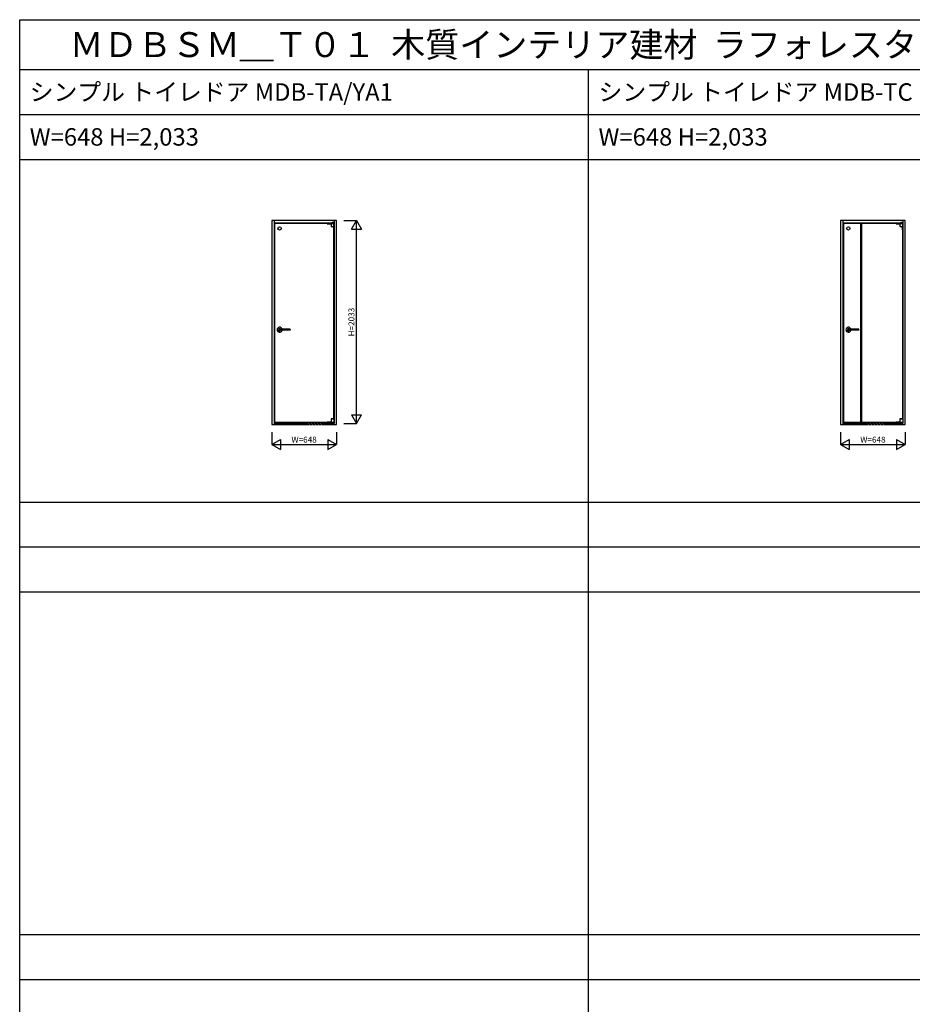
# Model space of a CAD drawing. Extents: x -1 to 28680, y 0 to 20000.
# Drawn here: x -1 to 8944, y 10130 to 20000 of the extents above; entities that cross this region are included whole.
import ezdxf
from ezdxf.enums import TextEntityAlignment as Align

# ---------------------------------------------------------------- set-up
doc = ezdxf.new("R2010")
doc.units = 0
doc.linetypes.add('YDIVIDE_1', pattern=[15, 10, -1, 1, -1, 1, -1])
doc.layers.get('0').update_dxf_attribs({"linetype": 'CONTINUOUS'})
for name, color, linetype in [('YKK_A1', 4, 'CONTINUOUS'), ('YKK_F1', 7, 'CONTINUOUS'), ('YKK_N1', 2, 'CONTINUOUS')]:
    doc.layers.add(name, color=color, linetype=linetype)
doc.styles.get("Standard").update_dxf_attribs({"font": 'txt.shx', "bigfont": 'bigfont.shx'})

msp = doc.modelspace()

# ---------------------------------------------------------------- linework, layer by layer
at = {"layer": 'YKK_A1', "linetype": 'Continuous'}
for p, q in [((2525, 17985.5), (2525, 15940.5)), ((3173, 17985.5), (2525, 17985.5)), ((2549, 17985.5), (2549, 15955.5)), ((3129.6, 17967), (3129.6, 17962)), ((3136, 17968.5), (3131.1, 17968.5)), ((3136, 17968.5), (3140.9, 17968.5)), ((3142.4, 17967), (3142.4, 17962)), ((3149, 17985.5), (3149, 15955.5)), ((3173, 15940.5), (3173, 17985.5)), ((8225, 17985.5), (8225, 15940.5)), ((8873, 17985.5), (8225, 17985.5)), ((8249, 17985.5), (8249, 15955.5)), ((8829.6, 17967), (8829.6, 17962)), ((8836, 17968.5), (8831.1, 17968.5)), ((8836, 17968.5), (8840.9, 17968.5)), ((8842.4, 17967), (8842.4, 17962)), ((8849, 17985.5), (8849, 15955.5)), ((8873, 15940.5), (8873, 17985.5)), ((3149, 17961.5), (2549, 17961.5)), ((3145, 17957.5), (2553, 17957.5)), ((2553, 17957.5), (2553, 15966.5)), ((3081, 17957.5), (3148, 17957.5)), ((3081, 17957.5), (3081, 17955)), ((3081, 17955), (3120, 17955)), ((3120, 17957.5), (3120, 17926.9)), ((3120.1, 17926.7), (3147.9, 17926.7)), ((3123.8, 17957.5), (3123.8, 17958)), ((3123.8, 17958), (3144.5, 17958)), ((3125, 17961.5), (3147, 17961.5)), ((3125, 17961.5), (3125, 17959.5)), ((3125, 17959.5), (3147, 17959.5)), ((3129.6, 17962), (3126, 17962)), ((3126, 17962), (3126, 17961.5)), ((3132, 17958), (3132, 17959.5)), ((3140, 17958), (3140, 17959.5)), ((3142.4, 17962), (3146, 17962)), ((3143, 17959.5), (3143, 17958)), ((3143, 17925.4), (3143, 17893.8)), ((3143, 17893.8), (3145, 17893.8)), ((3144.5, 17957.5), (3144.5, 17958)), ((3145, 17959.5), (3145, 17957.5)), ((3145, 17925.8), (3145, 15998.2)), ((3145, 17925.8), (3145, 17893.8)), ((3146, 17962), (3146, 17961.5)), ((3147, 17961.5), (3147, 17959.5)), ((3148, 17926.9), (3148, 17957.5)), ((8849, 17961.5), (8249, 17961.5)), ((8845, 17957.5), (8253, 17957.5)), ((8253, 17957.5), (8253, 15966.5)), ((8423, 17957.5), (8423, 15966.5)), ((8433, 17957.5), (8433, 15966.5)), ((8781, 17957.5), (8848, 17957.5)), ((8781, 17957.5), (8781, 17955)), ((8781, 17955), (8820, 17955)), ((8820, 17957.5), (8820, 17926.9)), ((8820.1, 17926.7), (8847.9, 17926.7)), ((8823.8, 17957.5), (8823.8, 17958)), ((8823.8, 17958), (8844.5, 17958)), ((8825, 17961.5), (8847, 17961.5)), ((8825, 17961.5), (8825, 17959.5)), ((8825, 17959.5), (8847, 17959.5)), ((8829.6, 17962), (8826, 17962)), ((8826, 17962), (8826, 17961.5)), ((8832, 17958), (8832, 17959.5)), ((8840, 17958), (8840, 17959.5)), ((8842.4, 17962), (8846, 17962)), ((8843, 17959.5), (8843, 17958)), ((8843, 17925.4), (8843, 17893.8)), ((8843, 17893.8), (8845, 17893.8)), ((8844.5, 17957.5), (8844.5, 17958)), ((8845, 17959.5), (8845, 17957.5)), ((8845, 17925.8), (8845, 15998.2)), ((8845, 17925.8), (8845, 17893.8)), ((8846, 17962), (8846, 17961.5)), ((8847, 17961.5), (8847, 17959.5)), ((8848, 17926.9), (8848, 17957.5)), ((3120, 15997.1), (3120, 15966.5)), ((3120.1, 15997.3), (3147.9, 15997.3)), ((3143, 16005.3), (3145, 16005.3)), ((3143, 15998.6), (3143, 16005.3)), ((3145, 15998.2), (3145, 16005.3)), ((3148, 15997.1), (3148, 15966.5)), ((8820, 15997.1), (8820, 15966.5)), ((8820.1, 15997.3), (8847.9, 15997.3)), ((8843, 16005.3), (8845, 16005.3)), ((8843, 15998.6), (8843, 16005.3)), ((8845, 15998.2), (8845, 16005.3)), ((8848, 15997.1), (8848, 15966.5)), ((2525, 15940.5), (2549, 15940.5)), ((2549, 15955.5), (2549, 15940.5)), ((2553, 15966.5), (3145, 15966.5)), ((3081, 15966.5), (3081, 15968.5)), ((3081, 15968.5), (3120, 15968.5)), ((3081, 15966.5), (3141, 15966.5)), ((3120, 15966.5), (3148, 15966.5)), ((3123.5, 15966.5), (3123.5, 15966)), ((3123.5, 15966), (3144.3, 15966)), ((3125, 15952.5), (3125, 15955.5)), ((3125, 15952.5), (3147, 15952.5)), ((3127, 15957.5), (3145, 15957.5)), ((3127, 15955.5), (3145, 15955.5)), ((3127, 15952.5), (3127, 15955.5)), ((3127, 15952.5), (3127, 15955.5)), ((3129, 15957.5), (3129, 15958.5)), ((3131, 15960.5), (3141, 15960.5)), ((3131, 15955.5), (3131, 15958.5)), ((3131, 15958.5), (3141, 15958.5)), ((3132.2, 15960.5), (3132.2, 15966)), ((3132.5, 15958.5), (3133.5, 15959.5)), ((3133, 15957.5), (3133, 15958.5)), ((3133.5, 15959.5), (3133.5, 15960.5)), ((3133.5, 15959.5), (3138.6, 15959.5)), ((3138.6, 15959.5), (3138.6, 15960.5)), ((3138.6, 15959.5), (3139.6, 15958.5)), ((3139.8, 15960.5), (3139.8, 15966)), ((3141, 15955.5), (3141, 15958.5)), ((3143, 15957.5), (3143, 15966)), ((3144.3, 15966.5), (3144.3, 15966)), ((3145, 15957.5), (3145, 15966.5)), ((3145, 15952.5), (3145, 15955.5)), ((3147, 15952.5), (3147, 15955.5)), ((3149, 15940.5), (3149, 15955.5)), ((3149, 15940.5), (3173, 15940.5)), ((8225, 15940.5), (8249, 15940.5)), ((8249, 15955.5), (8249, 15940.5)), ((8253, 15966.5), (8845, 15966.5)), ((8781, 15966.5), (8781, 15968.5)), ((8781, 15968.5), (8820, 15968.5)), ((8781, 15966.5), (8841, 15966.5)), ((8820, 15966.5), (8848, 15966.5)), ((8823.5, 15966.5), (8823.5, 15966)), ((8823.5, 15966), (8844.3, 15966)), ((8825, 15952.5), (8825, 15955.5)), ((8825, 15952.5), (8847, 15952.5)), ((8827, 15957.5), (8845, 15957.5)), ((8827, 15955.5), (8845, 15955.5)), ((8827, 15952.5), (8827, 15955.5)), ((8827, 15952.5), (8827, 15955.5)), ((8829, 15957.5), (8829, 15958.5)), ((8831, 15960.5), (8841, 15960.5)), ((8831, 15955.5), (8831, 15958.5)), ((8831, 15958.5), (8841, 15958.5)), ((8832.2, 15960.5), (8832.2, 15966)), ((8832.5, 15958.5), (8833.5, 15959.5)), ((8833, 15957.5), (8833, 15958.5)), ((8833.5, 15959.5), (8833.5, 15960.5)), ((8833.5, 15959.5), (8838.6, 15959.5)), ((8838.6, 15959.5), (8838.6, 15960.5)), ((8838.6, 15959.5), (8839.6, 15958.5)), ((8839.8, 15960.5), (8839.8, 15966)), ((8841, 15955.5), (8841, 15958.5)), ((8843, 15957.5), (8843, 15966)), ((8844.3, 15966.5), (8844.3, 15966)), ((8845, 15957.5), (8845, 15966.5)), ((8845, 15952.5), (8845, 15955.5)), ((8847, 15952.5), (8847, 15955.5)), ((8849, 15940.5), (8849, 15955.5)), ((8849, 15940.5), (8873, 15940.5))]:
    msp.add_line(p, q, dxfattribs=at)
at = {"layer": 'YKK_A1'}
for p, q in [((2708, 16897), (2593.6, 16897)), ((2708, 16888), (2593.6, 16888)), ((2708.1, 16897), (2708, 16897)), ((2708, 16897), (2708, 16897)), ((2708, 16897), (2708, 16897)), ((2708, 16897), (2708, 16897)), ((2708, 16897), (2708, 16897)), ((2708, 16888), (2708, 16888)), ((2708, 16888), (2708, 16888)), ((2708, 16888), (2708, 16888)), ((2708, 16888), (2708, 16888)), ((2708, 16888), (2708.1, 16888)), ((2708.2, 16897), (2708.1, 16897)), ((2708.1, 16897), (2708.1, 16897)), ((2708.1, 16897), (2708.1, 16897)), ((2708.1, 16897), (2708.1, 16897)), ((2708.1, 16897), (2708.1, 16897)), ((2708.1, 16897), (2708.1, 16897)), ((2708.1, 16897), (2708.1, 16897)), ((2708.1, 16897), (2708.1, 16897)), ((2708.1, 16888), (2708.1, 16888)), ((2708.1, 16888), (2708.1, 16888)), ((2708.1, 16888), (2708.1, 16888)), ((2708.1, 16888), (2708.1, 16888)), ((2708.1, 16888), (2708.1, 16888)), ((2708.1, 16888), (2708.1, 16888)), ((2708.1, 16888), (2708.1, 16888)), ((2708.1, 16888), (2708.2, 16888)), ((2708.3, 16897), (2708.2, 16897)), ((2708.2, 16897), (2708.2, 16897)), ((2708.2, 16897), (2708.2, 16897)), ((2708.2, 16897), (2708.2, 16897)), ((2708.2, 16897), (2708.2, 16897)), ((2708.2, 16897), (2708.2, 16897)), ((2708.2, 16897), (2708.2, 16897)), ((2708.2, 16897), (2708.2, 16897)), ((2708.2, 16888), (2708.2, 16888)), ((2708.2, 16888), (2708.2, 16888)), ((2708.2, 16888), (2708.2, 16888)), ((2708.2, 16888), (2708.2, 16888)), ((2708.2, 16888), (2708.2, 16888)), ((2708.2, 16888), (2708.2, 16888)), ((2708.2, 16888), (2708.2, 16888)), ((2708.2, 16888), (2708.3, 16888)), ((2708.3, 16896.9), (2708.3, 16897)), ((2708.3, 16897), (2708.3, 16897)), ((2708.3, 16897), (2708.3, 16897)), ((2708.3, 16897), (2708.3, 16897)), ((2708.3, 16897), (2708.3, 16897)), ((2708.4, 16896.9), (2708.3, 16896.9)), ((2708.3, 16896.9), (2708.3, 16896.9)), ((2708.3, 16896.9), (2708.3, 16896.9)), ((2708.3, 16896.9), (2708.3, 16896.9)), ((2708.3, 16888), (2708.3, 16888.1)), ((2708.3, 16888.1), (2708.3, 16888.1)), ((2708.3, 16888.1), (2708.3, 16888.1)), ((2708.3, 16888.1), (2708.3, 16888.1)), ((2708.3, 16888.1), (2708.4, 16888.1)), ((2708.3, 16888), (2708.3, 16888)), ((2708.3, 16888), (2708.3, 16888)), ((2708.3, 16888), (2708.3, 16888)), ((2708.3, 16888), (2708.3, 16888)), ((2708.5, 16896.9), (2708.4, 16896.9)), ((2708.4, 16896.9), (2708.4, 16896.9)), ((2708.4, 16896.9), (2708.4, 16896.9)), ((2708.4, 16896.9), (2708.4, 16896.9)), ((2708.4, 16896.9), (2708.4, 16896.9)), ((2708.4, 16896.9), (2708.4, 16896.9)), ((2708.4, 16896.9), (2708.4, 16896.9)), ((2708.4, 16896.9), (2708.4, 16896.9)), ((2708.4, 16896.9), (2708.4, 16896.9)), ((2708.4, 16888.1), (2708.4, 16888.1)), ((2708.4, 16888.1), (2708.4, 16888.1)), ((2708.4, 16888.1), (2708.4, 16888.1)), ((2708.4, 16888.1), (2708.4, 16888.1)), ((2708.4, 16888.1), (2708.4, 16888.1)), ((2708.4, 16888.1), (2708.4, 16888.1)), ((2708.4, 16888.1), (2708.4, 16888.1)), ((2708.4, 16888.1), (2708.4, 16888.1)), ((2708.4, 16888.1), (2708.5, 16888.1)), ((2708.5, 16896.8), (2708.5, 16896.9)), ((2708.5, 16896.9), (2708.5, 16896.9)), ((2708.5, 16896.9), (2708.5, 16896.9)), ((2708.5, 16896.9), (2708.5, 16896.9)), ((2708.5, 16896.9), (2708.5, 16896.9)), ((2708.5, 16896.9), (2708.5, 16896.9)), ((2708.5, 16896.9), (2708.5, 16896.9)), ((2708.6, 16896.8), (2708.5, 16896.8)), ((2708.5, 16896.8), (2708.5, 16896.8)), ((2708.5, 16888.1), (2708.5, 16888.2)), ((2708.5, 16888.2), (2708.5, 16888.2)), ((2708.5, 16888.2), (2708.6, 16888.2)), ((2708.5, 16888.1), (2708.5, 16888.1)), ((2708.5, 16888.1), (2708.5, 16888.1)), ((2708.5, 16888.1), (2708.5, 16888.1)), ((2708.5, 16888.1), (2708.5, 16888.1)), ((2708.5, 16888.1), (2708.5, 16888.1)), ((2708.5, 16888.1), (2708.5, 16888.1)), ((2708.7, 16896.8), (2708.6, 16896.8)), ((2708.6, 16896.8), (2708.6, 16896.8)), ((2708.6, 16896.8), (2708.6, 16896.8)), ((2708.6, 16896.8), (2708.6, 16896.8)), ((2708.6, 16896.8), (2708.6, 16896.8)), ((2708.6, 16896.8), (2708.6, 16896.8)), ((2708.6, 16896.8), (2708.6, 16896.8)), ((2708.6, 16896.8), (2708.6, 16896.8)), ((2708.6, 16896.8), (2708.6, 16896.8)), ((2708.6, 16896.8), (2708.6, 16896.8)), ((2708.6, 16888.2), (2708.6, 16888.2)), ((2708.6, 16888.2), (2708.6, 16888.2)), ((2708.6, 16888.2), (2708.6, 16888.2)), ((2708.6, 16888.2), (2708.6, 16888.2)), ((2708.6, 16888.2), (2708.6, 16888.2)), ((2708.6, 16888.2), (2708.6, 16888.2)), ((2708.6, 16888.2), (2708.6, 16888.2)), ((2708.6, 16888.2), (2708.6, 16888.2)), ((2708.6, 16888.2), (2708.6, 16888.2)), ((2708.6, 16888.2), (2708.7, 16888.2)), ((2708.7, 16896.7), (2708.7, 16896.8)), ((2708.8, 16896.7), (2708.7, 16896.7)), ((2708.7, 16896.7), (2708.7, 16896.7)), ((2708.7, 16896.7), (2708.7, 16896.7)), ((2708.7, 16896.7), (2708.7, 16896.7)), ((2708.7, 16896.7), (2708.7, 16896.7)), ((2708.7, 16896.7), (2708.7, 16896.7)), ((2708.7, 16896.7), (2708.7, 16896.7)), ((2708.7, 16896.7), (2708.7, 16896.7)), ((2708.7, 16896.7), (2708.7, 16896.7)), ((2708.7, 16896.7), (2708.7, 16896.7)), ((2708.7, 16896.7), (2708.7, 16896.7)), ((2708.7, 16888.2), (2708.7, 16888.3)), ((2708.7, 16888.3), (2708.7, 16888.3)), ((2708.7, 16888.3), (2708.7, 16888.3)), ((2708.7, 16888.3), (2708.7, 16888.3)), ((2708.7, 16888.3), (2708.7, 16888.3)), ((2708.7, 16888.3), (2708.7, 16888.3)), ((2708.7, 16888.3), (2708.7, 16888.3)), ((2708.7, 16888.3), (2708.7, 16888.3)), ((2708.7, 16888.3), (2708.7, 16888.3)), ((2708.7, 16888.3), (2708.7, 16888.3)), ((2708.7, 16888.3), (2708.7, 16888.3)), ((2708.7, 16888.3), (2708.8, 16888.3)), ((2708.8, 16896.6), (2708.8, 16896.7)), ((2708.8, 16896.5), (2708.8, 16896.6)), ((2708.8, 16896.6), (2708.8, 16896.6)), ((2708.8, 16896.6), (2708.8, 16896.6)), ((2708.8, 16896.6), (2708.8, 16896.6)), ((2708.8, 16896.6), (2708.8, 16896.6)), ((2708.8, 16896.6), (2708.8, 16896.6)), ((2708.8, 16896.6), (2708.8, 16896.6)), ((2708.8, 16896.6), (2708.8, 16896.6)), ((2708.8, 16896.6), (2708.8, 16896.6)), ((2708.8, 16896.6), (2708.8, 16896.6)), ((2708.9, 16896.5), (2708.8, 16896.5)), ((2708.8, 16896.5), (2708.8, 16896.5)), ((2708.8, 16888.4), (2708.8, 16888.5)), ((2708.8, 16888.5), (2708.8, 16888.5)), ((2708.8, 16888.5), (2708.9, 16888.5)), ((2708.8, 16888.3), (2708.8, 16888.4)), ((2708.8, 16888.4), (2708.8, 16888.4)), ((2708.8, 16888.4), (2708.8, 16888.4)), ((2708.8, 16888.4), (2708.8, 16888.4)), ((2708.8, 16888.4), (2708.8, 16888.4)), ((2708.8, 16888.4), (2708.8, 16888.4)), ((2708.8, 16888.4), (2708.8, 16888.4)), ((2708.8, 16888.4), (2708.8, 16888.4)), ((2708.8, 16888.4), (2708.8, 16888.4)), ((2708.8, 16888.4), (2708.8, 16888.4)), ((2708.9, 16896.4), (2708.9, 16896.5)), ((2708.9, 16896.5), (2708.9, 16896.5)), ((2708.9, 16896.5), (2708.9, 16896.5)), ((2708.9, 16896.5), (2708.9, 16896.5)), ((2708.9, 16896.5), (2708.9, 16896.5)), ((2708.9, 16896.5), (2708.9, 16896.5)), ((2708.9, 16896.5), (2708.9, 16896.5)), ((2708.9, 16896.5), (2708.9, 16896.5)), ((2708.9, 16896.3), (2708.9, 16896.4)), ((2708.9, 16896.4), (2708.9, 16896.4)), ((2708.9, 16896.4), (2708.9, 16896.4)), ((2708.9, 16896.4), (2708.9, 16896.4)), ((2708.9, 16896.4), (2708.9, 16896.4)), ((2708.9, 16896.4), (2708.9, 16896.4)), ((2708.9, 16896.4), (2708.9, 16896.4)), ((2708.9, 16896.4), (2708.9, 16896.4)), ((2709, 16896.3), (2708.9, 16896.3)), ((2708.9, 16896.3), (2708.9, 16896.3)), ((2708.9, 16896.3), (2708.9, 16896.3)), ((2708.9, 16896.3), (2708.9, 16896.3)), ((2708.9, 16888.6), (2708.9, 16888.7)), ((2708.9, 16888.7), (2708.9, 16888.7)), ((2708.9, 16888.7), (2708.9, 16888.7)), ((2708.9, 16888.7), (2708.9, 16888.7)), ((2708.9, 16888.7), (2709, 16888.7)), ((2708.9, 16888.5), (2708.9, 16888.6)), ((2708.9, 16888.6), (2708.9, 16888.6)), ((2708.9, 16888.6), (2708.9, 16888.6)), ((2708.9, 16888.6), (2708.9, 16888.6)), ((2708.9, 16888.6), (2708.9, 16888.6)), ((2708.9, 16888.6), (2708.9, 16888.6)), ((2708.9, 16888.6), (2708.9, 16888.6)), ((2708.9, 16888.6), (2708.9, 16888.6)), ((2708.9, 16888.6), (2708.9, 16888.6)), ((2708.9, 16888.5), (2708.9, 16888.5)), ((2708.9, 16888.5), (2708.9, 16888.5)), ((2708.9, 16888.5), (2708.9, 16888.5)), ((2708.9, 16888.5), (2708.9, 16888.5)), ((2708.9, 16888.5), (2708.9, 16888.5)), ((2708.9, 16888.5), (2708.9, 16888.5)), ((2709, 16896.2), (2709, 16896.3)), ((2709, 16896.3), (2709, 16896.3)), ((2709, 16896.3), (2709, 16896.3)), ((2709, 16896.3), (2709, 16896.3)), ((2709, 16896.3), (2709, 16896.3)), ((2709, 16896.1), (2709, 16896.2)), ((2709, 16896.2), (2709, 16896.2)), ((2709, 16896.2), (2709, 16896.2)), ((2709, 16896.2), (2709, 16896.2)), ((2709, 16896.2), (2709, 16896.2)), ((2709, 16896.2), (2709, 16896.2)), ((2709, 16896.2), (2709, 16896.2)), ((2709, 16896.2), (2709, 16896.2)), ((2709, 16896), (2709, 16896.1)), ((2709, 16896.1), (2709, 16896.1)), ((2709, 16896.1), (2709, 16896.1)), ((2709, 16896.1), (2709, 16896.1)), ((2709, 16896.1), (2709, 16896.1)), ((2709, 16896.1), (2709, 16896.1)), ((2709, 16896.1), (2709, 16896.1)), ((2709, 16896.1), (2709, 16896.1)), ((2709, 16896), (2709, 16889)), ((2709, 16896), (2709, 16896)), ((2709, 16896), (2709, 16896)), ((2709, 16896), (2709, 16896)), ((2709, 16896), (2709, 16896)), ((2709, 16888.9), (2709, 16889)), ((2709, 16889), (2709, 16889)), ((2709, 16889), (2709, 16889)), ((2709, 16889), (2709, 16889)), ((2709, 16889), (2709, 16889)), ((2709, 16888.8), (2709, 16888.9)), ((2709, 16888.9), (2709, 16888.9)), ((2709, 16888.9), (2709, 16888.9)), ((2709, 16888.9), (2709, 16888.9)), ((2709, 16888.9), (2709, 16888.9)), ((2709, 16888.9), (2709, 16888.9)), ((2709, 16888.9), (2709, 16888.9)), ((2709, 16888.9), (2709, 16888.9)), ((2709, 16888.7), (2709, 16888.8)), ((2709, 16888.8), (2709, 16888.8)), ((2709, 16888.8), (2709, 16888.8)), ((2709, 16888.8), (2709, 16888.8)), ((2709, 16888.8), (2709, 16888.8)), ((2709, 16888.8), (2709, 16888.8)), ((2709, 16888.8), (2709, 16888.8)), ((2709, 16888.8), (2709, 16888.8)), ((2709, 16888.7), (2709, 16888.7)), ((2709, 16888.7), (2709, 16888.7)), ((2709, 16888.7), (2709, 16888.7)), ((2709, 16888.7), (2709, 16888.7)), ((8408, 16897), (8293.6, 16897)), ((8408, 16888), (8293.6, 16888)), ((8408.1, 16897), (8408, 16897)), ((8408, 16897), (8408, 16897)), ((8408, 16897), (8408, 16897)), ((8408, 16897), (8408, 16897)), ((8408, 16897), (8408, 16897)), ((8408, 16888), (8408, 16888)), ((8408, 16888), (8408, 16888)), ((8408, 16888), (8408, 16888)), ((8408, 16888), (8408, 16888)), ((8408, 16888), (8408.1, 16888)), ((8408.2, 16897), (8408.1, 16897)), ((8408.1, 16897), (8408.1, 16897)), ((8408.1, 16897), (8408.1, 16897)), ((8408.1, 16897), (8408.1, 16897)), ((8408.1, 16897), (8408.1, 16897)), ((8408.1, 16897), (8408.1, 16897)), ((8408.1, 16897), (8408.1, 16897)), ((8408.1, 16897), (8408.1, 16897)), ((8408.1, 16888), (8408.1, 16888)), ((8408.1, 16888), (8408.1, 16888)), ((8408.1, 16888), (8408.1, 16888)), ((8408.1, 16888), (8408.1, 16888)), ((8408.1, 16888), (8408.1, 16888)), ((8408.1, 16888), (8408.1, 16888)), ((8408.1, 16888), (8408.1, 16888)), ((8408.1, 16888), (8408.2, 16888)), ((8408.3, 16897), (8408.2, 16897)), ((8408.2, 16897), (8408.2, 16897)), ((8408.2, 16897), (8408.2, 16897)), ((8408.2, 16897), (8408.2, 16897)), ((8408.2, 16897), (8408.2, 16897)), ((8408.2, 16897), (8408.2, 16897)), ((8408.2, 16897), (8408.2, 16897)), ((8408.2, 16897), (8408.2, 16897)), ((8408.2, 16888), (8408.2, 16888)), ((8408.2, 16888), (8408.2, 16888)), ((8408.2, 16888), (8408.2, 16888)), ((8408.2, 16888), (8408.2, 16888)), ((8408.2, 16888), (8408.2, 16888)), ((8408.2, 16888), (8408.2, 16888)), ((8408.2, 16888), (8408.2, 16888)), ((8408.2, 16888), (8408.3, 16888)), ((8408.3, 16896.9), (8408.3, 16897)), ((8408.3, 16897), (8408.3, 16897)), ((8408.3, 16897), (8408.3, 16897)), ((8408.3, 16897), (8408.3, 16897)), ((8408.3, 16897), (8408.3, 16897)), ((8408.4, 16896.9), (8408.3, 16896.9)), ((8408.3, 16896.9), (8408.3, 16896.9)), ((8408.3, 16896.9), (8408.3, 16896.9)), ((8408.3, 16896.9), (8408.3, 16896.9)), ((8408.3, 16888), (8408.3, 16888.1)), ((8408.3, 16888.1), (8408.3, 16888.1)), ((8408.3, 16888.1), (8408.3, 16888.1)), ((8408.3, 16888.1), (8408.3, 16888.1)), ((8408.3, 16888.1), (8408.4, 16888.1)), ((8408.3, 16888), (8408.3, 16888)), ((8408.3, 16888), (8408.3, 16888)), ((8408.3, 16888), (8408.3, 16888)), ((8408.3, 16888), (8408.3, 16888)), ((8408.5, 16896.9), (8408.4, 16896.9)), ((8408.4, 16896.9), (8408.4, 16896.9)), ((8408.4, 16896.9), (8408.4, 16896.9)), ((8408.4, 16896.9), (8408.4, 16896.9)), ((8408.4, 16896.9), (8408.4, 16896.9)), ((8408.4, 16896.9), (8408.4, 16896.9)), ((8408.4, 16896.9), (8408.4, 16896.9)), ((8408.4, 16896.9), (8408.4, 16896.9)), ((8408.4, 16896.9), (8408.4, 16896.9)), ((8408.4, 16888.1), (8408.4, 16888.1)), ((8408.4, 16888.1), (8408.4, 16888.1)), ((8408.4, 16888.1), (8408.4, 16888.1)), ((8408.4, 16888.1), (8408.4, 16888.1)), ((8408.4, 16888.1), (8408.4, 16888.1)), ((8408.4, 16888.1), (8408.4, 16888.1)), ((8408.4, 16888.1), (8408.4, 16888.1)), ((8408.4, 16888.1), (8408.4, 16888.1)), ((8408.4, 16888.1), (8408.5, 16888.1)), ((8408.5, 16896.8), (8408.5, 16896.9)), ((8408.5, 16896.9), (8408.5, 16896.9)), ((8408.5, 16896.9), (8408.5, 16896.9)), ((8408.5, 16896.9), (8408.5, 16896.9)), ((8408.5, 16896.9), (8408.5, 16896.9)), ((8408.5, 16896.9), (8408.5, 16896.9)), ((8408.5, 16896.9), (8408.5, 16896.9)), ((8408.6, 16896.8), (8408.5, 16896.8)), ((8408.5, 16896.8), (8408.5, 16896.8)), ((8408.5, 16888.1), (8408.5, 16888.2)), ((8408.5, 16888.2), (8408.5, 16888.2)), ((8408.5, 16888.2), (8408.6, 16888.2)), ((8408.5, 16888.1), (8408.5, 16888.1)), ((8408.5, 16888.1), (8408.5, 16888.1)), ((8408.5, 16888.1), (8408.5, 16888.1)), ((8408.5, 16888.1), (8408.5, 16888.1)), ((8408.5, 16888.1), (8408.5, 16888.1)), ((8408.5, 16888.1), (8408.5, 16888.1)), ((8408.7, 16896.8), (8408.6, 16896.8)), ((8408.6, 16896.8), (8408.6, 16896.8)), ((8408.6, 16896.8), (8408.6, 16896.8)), ((8408.6, 16896.8), (8408.6, 16896.8)), ((8408.6, 16896.8), (8408.6, 16896.8)), ((8408.6, 16896.8), (8408.6, 16896.8)), ((8408.6, 16896.8), (8408.6, 16896.8)), ((8408.6, 16896.8), (8408.6, 16896.8)), ((8408.6, 16896.8), (8408.6, 16896.8)), ((8408.6, 16896.8), (8408.6, 16896.8)), ((8408.6, 16888.2), (8408.6, 16888.2)), ((8408.6, 16888.2), (8408.6, 16888.2)), ((8408.6, 16888.2), (8408.6, 16888.2)), ((8408.6, 16888.2), (8408.6, 16888.2)), ((8408.6, 16888.2), (8408.6, 16888.2)), ((8408.6, 16888.2), (8408.6, 16888.2)), ((8408.6, 16888.2), (8408.6, 16888.2)), ((8408.6, 16888.2), (8408.6, 16888.2)), ((8408.6, 16888.2), (8408.6, 16888.2)), ((8408.6, 16888.2), (8408.7, 16888.2)), ((8408.7, 16896.7), (8408.7, 16896.8)), ((8408.8, 16896.7), (8408.7, 16896.7)), ((8408.7, 16896.7), (8408.7, 16896.7)), ((8408.7, 16896.7), (8408.7, 16896.7)), ((8408.7, 16896.7), (8408.7, 16896.7)), ((8408.7, 16896.7), (8408.7, 16896.7)), ((8408.7, 16896.7), (8408.7, 16896.7)), ((8408.7, 16896.7), (8408.7, 16896.7)), ((8408.7, 16896.7), (8408.7, 16896.7)), ((8408.7, 16896.7), (8408.7, 16896.7)), ((8408.7, 16896.7), (8408.7, 16896.7)), ((8408.7, 16896.7), (8408.7, 16896.7)), ((8408.7, 16888.2), (8408.7, 16888.3)), ((8408.7, 16888.3), (8408.7, 16888.3)), ((8408.7, 16888.3), (8408.7, 16888.3)), ((8408.7, 16888.3), (8408.7, 16888.3)), ((8408.7, 16888.3), (8408.7, 16888.3)), ((8408.7, 16888.3), (8408.7, 16888.3)), ((8408.7, 16888.3), (8408.7, 16888.3)), ((8408.7, 16888.3), (8408.7, 16888.3)), ((8408.7, 16888.3), (8408.7, 16888.3)), ((8408.7, 16888.3), (8408.7, 16888.3)), ((8408.7, 16888.3), (8408.7, 16888.3)), ((8408.7, 16888.3), (8408.8, 16888.3)), ((8408.8, 16896.6), (8408.8, 16896.7)), ((8408.8, 16896.5), (8408.8, 16896.6)), ((8408.8, 16896.6), (8408.8, 16896.6)), ((8408.8, 16896.6), (8408.8, 16896.6)), ((8408.8, 16896.6), (8408.8, 16896.6)), ((8408.8, 16896.6), (8408.8, 16896.6)), ((8408.8, 16896.6), (8408.8, 16896.6)), ((8408.8, 16896.6), (8408.8, 16896.6)), ((8408.8, 16896.6), (8408.8, 16896.6)), ((8408.8, 16896.6), (8408.8, 16896.6)), ((8408.8, 16896.6), (8408.8, 16896.6)), ((8408.9, 16896.5), (8408.8, 16896.5)), ((8408.8, 16896.5), (8408.8, 16896.5)), ((8408.8, 16888.4), (8408.8, 16888.5)), ((8408.8, 16888.5), (8408.8, 16888.5)), ((8408.8, 16888.5), (8408.9, 16888.5)), ((8408.8, 16888.3), (8408.8, 16888.4)), ((8408.8, 16888.4), (8408.8, 16888.4)), ((8408.8, 16888.4), (8408.8, 16888.4)), ((8408.8, 16888.4), (8408.8, 16888.4)), ((8408.8, 16888.4), (8408.8, 16888.4)), ((8408.8, 16888.4), (8408.8, 16888.4)), ((8408.8, 16888.4), (8408.8, 16888.4)), ((8408.8, 16888.4), (8408.8, 16888.4)), ((8408.8, 16888.4), (8408.8, 16888.4)), ((8408.8, 16888.4), (8408.8, 16888.4)), ((8408.9, 16896.4), (8408.9, 16896.5)), ((8408.9, 16896.5), (8408.9, 16896.5)), ((8408.9, 16896.5), (8408.9, 16896.5)), ((8408.9, 16896.5), (8408.9, 16896.5)), ((8408.9, 16896.5), (8408.9, 16896.5)), ((8408.9, 16896.5), (8408.9, 16896.5)), ((8408.9, 16896.5), (8408.9, 16896.5)), ((8408.9, 16896.5), (8408.9, 16896.5)), ((8408.9, 16896.3), (8408.9, 16896.4)), ((8408.9, 16896.4), (8408.9, 16896.4)), ((8408.9, 16896.4), (8408.9, 16896.4)), ((8408.9, 16896.4), (8408.9, 16896.4)), ((8408.9, 16896.4), (8408.9, 16896.4)), ((8408.9, 16896.4), (8408.9, 16896.4)), ((8408.9, 16896.4), (8408.9, 16896.4)), ((8408.9, 16896.4), (8408.9, 16896.4)), ((8409, 16896.3), (8408.9, 16896.3)), ((8408.9, 16896.3), (8408.9, 16896.3)), ((8408.9, 16896.3), (8408.9, 16896.3)), ((8408.9, 16896.3), (8408.9, 16896.3)), ((8408.9, 16888.6), (8408.9, 16888.7)), ((8408.9, 16888.7), (8408.9, 16888.7)), ((8408.9, 16888.7), (8408.9, 16888.7)), ((8408.9, 16888.7), (8408.9, 16888.7)), ((8408.9, 16888.7), (8409, 16888.7)), ((8408.9, 16888.5), (8408.9, 16888.6)), ((8408.9, 16888.6), (8408.9, 16888.6)), ((8408.9, 16888.6), (8408.9, 16888.6)), ((8408.9, 16888.6), (8408.9, 16888.6)), ((8408.9, 16888.6), (8408.9, 16888.6)), ((8408.9, 16888.6), (8408.9, 16888.6)), ((8408.9, 16888.6), (8408.9, 16888.6)), ((8408.9, 16888.6), (8408.9, 16888.6)), ((8408.9, 16888.6), (8408.9, 16888.6)), ((8408.9, 16888.5), (8408.9, 16888.5)), ((8408.9, 16888.5), (8408.9, 16888.5)), ((8408.9, 16888.5), (8408.9, 16888.5)), ((8408.9, 16888.5), (8408.9, 16888.5)), ((8408.9, 16888.5), (8408.9, 16888.5)), ((8408.9, 16888.5), (8408.9, 16888.5)), ((8409, 16896.2), (8409, 16896.3)), ((8409, 16896.3), (8409, 16896.3)), ((8409, 16896.3), (8409, 16896.3)), ((8409, 16896.3), (8409, 16896.3)), ((8409, 16896.3), (8409, 16896.3)), ((8409, 16896.1), (8409, 16896.2)), ((8409, 16896.2), (8409, 16896.2)), ((8409, 16896.2), (8409, 16896.2)), ((8409, 16896.2), (8409, 16896.2)), ((8409, 16896.2), (8409, 16896.2)), ((8409, 16896.2), (8409, 16896.2)), ((8409, 16896.2), (8409, 16896.2)), ((8409, 16896.2), (8409, 16896.2)), ((8409, 16896), (8409, 16896.1)), ((8409, 16896.1), (8409, 16896.1)), ((8409, 16896.1), (8409, 16896.1)), ((8409, 16896.1), (8409, 16896.1)), ((8409, 16896.1), (8409, 16896.1)), ((8409, 16896.1), (8409, 16896.1)), ((8409, 16896.1), (8409, 16896.1)), ((8409, 16896.1), (8409, 16896.1)), ((8409, 16896), (8409, 16889)), ((8409, 16896), (8409, 16896)), ((8409, 16896), (8409, 16896)), ((8409, 16896), (8409, 16896)), ((8409, 16896), (8409, 16896)), ((8409, 16888.9), (8409, 16889)), ((8409, 16889), (8409, 16889)), ((8409, 16889), (8409, 16889)), ((8409, 16889), (8409, 16889)), ((8409, 16889), (8409, 16889)), ((8409, 16888.8), (8409, 16888.9)), ((8409, 16888.9), (8409, 16888.9)), ((8409, 16888.9), (8409, 16888.9)), ((8409, 16888.9), (8409, 16888.9)), ((8409, 16888.9), (8409, 16888.9)), ((8409, 16888.9), (8409, 16888.9)), ((8409, 16888.9), (8409, 16888.9)), ((8409, 16888.9), (8409, 16888.9)), ((8409, 16888.7), (8409, 16888.8)), ((8409, 16888.8), (8409, 16888.8)), ((8409, 16888.8), (8409, 16888.8)), ((8409, 16888.8), (8409, 16888.8)), ((8409, 16888.8), (8409, 16888.8)), ((8409, 16888.8), (8409, 16888.8)), ((8409, 16888.8), (8409, 16888.8)), ((8409, 16888.8), (8409, 16888.8)), ((8409, 16888.7), (8409, 16888.7)), ((8409, 16888.7), (8409, 16888.7)), ((8409, 16888.7), (8409, 16888.7)), ((8409, 16888.7), (8409, 16888.7))]:
    msp.add_line(p, q, dxfattribs=at)
at = {"layer": 'YKK_A1', "linetype": 'YDIVIDE_1'}
for p, q in [((3149, 15952.5), (2549, 15952.5)), ((2549, 15940.5), (3149, 15940.5)), ((8849, 15952.5), (8249, 15952.5)), ((8249, 15940.5), (8849, 15940.5))]:
    msp.add_line(p, q, dxfattribs=at)
at = {"layer": 'YKK_A1', "linetype": 'Continuous'}
for centre in [(2603, 17907.5), (8303, 17907.5)]:
    msp.add_circle(centre, 16, dxfattribs=at)
for centre, radius, start, end in [((3131.1, 17967), 1.5, 90, 180), ((3140.9, 17967), 1.5, 0, 90), ((8831.1, 17967), 1.5, 90, 180), ((8840.9, 17967), 1.5, 0, 90), ((3120.3, 17926.9), 0.3, 180, 252.57291), ((3134, 17970.5), 46, 252.57291, 287.42709), ((3147.7, 17926.9), 0.3, 287.42709, 0), ((8820.3, 17926.9), 0.3, 180, 252.57291), ((8834, 17970.5), 46, 252.57291, 287.42709), ((8847.7, 17926.9), 0.3, 287.42709, 0), ((3120.3, 15997.1), 0.3, 107.42709, 180), ((3134, 15953.5), 46, 72.57291, 107.42709), ((3147.7, 15997.1), 0.3, 0, 72.57291), ((8820.3, 15997.1), 0.3, 107.42709, 180), ((8834, 15953.5), 46, 72.57291, 107.42709), ((8847.7, 15997.1), 0.3, 0, 72.57291), ((3127, 15955.5), 2, 90, 180), ((3131, 15958.5), 2, 90, 180), ((3141, 15958.5), 2, 0, 90), ((3145, 15955.5), 2, 0, 90), ((8827, 15955.5), 2, 90, 180), ((8831, 15958.5), 2, 90, 180), ((8841, 15958.5), 2, 0, 90), ((8845, 15955.5), 2, 0, 90)]:
    msp.add_arc(centre, radius, start, end, dxfattribs=at)
at = {"layer": 'YKK_A1'}
for centre, radius, start, end in [((2603, 16892.5), 25, 10.36906, 349.63024), ((2603, 16892.5), 11, 24.14603, 335.85226), ((2593.6, 16896), 1, 90, 159.51452), ((2593.6, 16889), 1, 200.48732, 270), ((8303, 16892.5), 25, 10.36906, 349.63024), ((8303, 16892.5), 11, 24.14603, 335.85226), ((8293.6, 16896), 1, 90, 159.51452), ((8293.6, 16889), 1, 200.48732, 270)]:
    msp.add_arc(centre, radius, start, end, dxfattribs=at)
at = {"layer": 'YKK_F1'}
for p, q in [((-1, 20000), (28680, 20000)), ((-1, 0), (-1, 20000)), ((-1, 19500), (28499, 19500)), ((5699, 0), (5699, 19500)), ((-1, 19050), (28499, 19050)), ((-1, 18600), (28499, 18600)), ((-1, 15165), (28499, 15165)), ((-1, 14715), (28499, 14715)), ((-1, 14265), (28499, 14265)), ((-1, 10830), (28499, 10830)), ((-1, 10380), (28499, 10380))]:
    msp.add_line(p, q, dxfattribs=at)
at = {"layer": 'YKK_N1', "linetype": 'Continuous'}
for p, q in [((3248, 17985.5), (3373, 17985.5)), ((3323, 17898.9), (3373, 17985.5)), ((3373, 15952.5), (3373, 17985.5)), ((3373, 17985.5), (3423, 17898.9)), ((3323, 17898.9), (3423, 17898.9)), ((3323, 16039.1), (3373, 15952.5)), ((3323, 16039.1), (3423, 16039.1)), ((3373, 15952.5), (3423, 16039.1)), ((3248, 15952.5), (3373, 15952.5)), ((2525, 15865.5), (2525, 15740.5)), ((3173, 15865.5), (3173, 15740.5)), ((8225, 15865.5), (8225, 15740.5)), ((8873, 15865.5), (8873, 15740.5)), ((2525, 15740.5), (2611.6, 15790.5)), ((2525, 15740.5), (3173, 15740.5)), ((2525, 15740.5), (2611.6, 15690.5)), ((2611.6, 15790.5), (2611.6, 15690.5)), ((3086.4, 15790.5), (3086.4, 15690.5)), ((3086.4, 15790.5), (3173, 15740.5)), ((3086.4, 15690.5), (3173, 15740.5)), ((8225, 15740.5), (8311.6, 15790.5)), ((8225, 15740.5), (8873, 15740.5)), ((8225, 15740.5), (8311.6, 15690.5)), ((8311.6, 15790.5), (8311.6, 15690.5)), ((8786.4, 15790.5), (8786.4, 15690.5)), ((8786.4, 15790.5), (8873, 15740.5)), ((8786.4, 15690.5), (8873, 15740.5))]:
    msp.add_line(p, q, dxfattribs=at)

# ---------------------------------------------------------------- texts
for s, height, p in [('ＭＤＢＳＭ＿Ｔ０１  木質インテリア建材  ラフォレスタ  室内ドア  シンプル\u3000トイレドア  呼称幅０６４', 250, (499, 19625)), ('シンプル トイレドア MDB-TA/YA1', 175, (99, 19187.5)), ('シンプル トイレドア MDB-TC', 175, (5799, 19187.5)), ('W=648 H=2,033', 175, (99, 18737.5)), ('W=648 H=2,033', 175, (5799, 18737.5))]:
    msp.add_text(s, height=height).set_placement(p)
at = {"layer": 'YKK_N1'}
msp.add_text('H=2033', height=60, rotation=90, dxfattribs=at).set_placement((3331, 16969), align=Align.MIDDLE)
for p in [(2849, 15782.5), (8549, 15782.5)]:
    msp.add_text('W=648', height=60, dxfattribs=at).set_placement(p, align=Align.MIDDLE)

doc.saveas('drawing.dxf')
